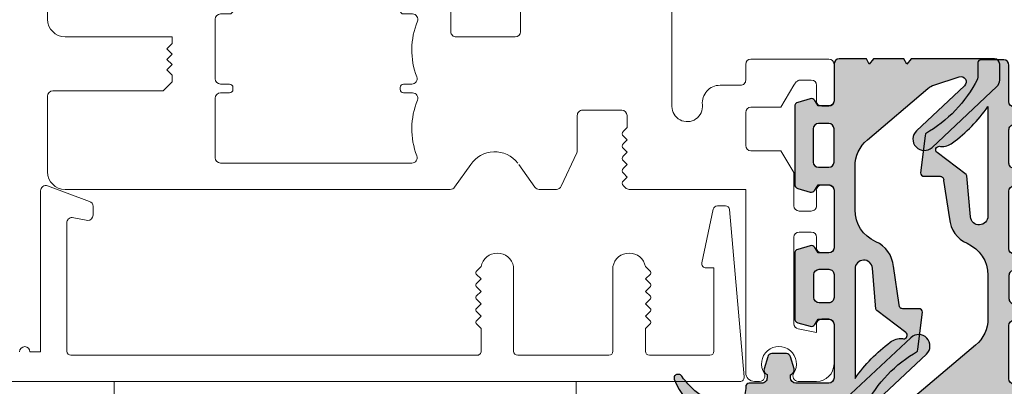
# Model space of a CAD drawing. Units: inches. Extents: x 3754 to 7821, y 34 to 1508.
# Drawn here: x 5109 to 5165, y 280 to 301 of the extents above; entities that cross this region are included whole.
import ezdxf

# ---------------------------------------------------------------- set-up
doc = ezdxf.new("R2010")
doc.units = ezdxf.units.IN
doc.header["$MEASUREMENT"] = 0
doc.layers.get('0').update_dxf_attribs({"lineweight": 0})
doc.layers.add('1', color=8, linetype='Continuous', lineweight=0)
doc.layers.add('DETAIL', color=7, linetype='Continuous')

# ---------------------------------------------------------------- blocks, each defined once
blk = doc.blocks.new('flat handle')
for p, q in [((0, 13.20800000000018), (-4.064000000000078, 13.20800000000018)), ((0, -13.20800000000018), (-4.064000000000191, -13.20800000000018))]:
    blk.add_line(p, q)
blk = doc.blocks.new('Nexus Edit')
at = {"linetype": 'Continuous'}
for p, q in [((98.08492956450038, 121.4855976077675), (99.7823201267149, 122.103397248338)), ((100.1837837762095, 121.7953433553883), (99.98158180879048, 119.4841642920148)), ((87.97420441702542, 121.4214908259366), (87.05350948923078, 121.4214908259483)), ((91.38476607588228, 121.4214908259598), (87.97420441702542, 121.4214908259366)), ((91.6895660758646, 114.8116120844109), (91.6895660758866, 121.1166908259209)), ((95.78493416450027, 121.4214908259135), (96.36531703097748, 121.4214908259196)), ((96.8849312340219, 121.1214914259115), (97.78493016450415, 121.1214914259173)), ((98.08492956450038, 121.4214908259194), (98.08492956450038, 121.4855976077675)), ((86.05432046620626, 120.4223018029354), (86.05432046622937, 98.39974739799499)), ((94.78493616449543, 114.2968499372721), (94.78493616450123, 120.4214928259145)), ((96.88493196450386, 119.8214940259163), (96.63493246450122, 119.8214940259163)), ((98.9762031649635, 119.261139596599), (96.88493196450386, 119.8214940259163)), ((99.92376434104139, 119.3601743323079), (99.46170350624615, 118.8981134975051)), ((96.58493256450186, 119.3265460415359), (96.58493256450186, 115.1715033259166)), ((99.04344619089966, 119.0101852073881), (98.9762031649635, 119.261139596599)), ((97.18493136450013, 114.921503825914), (98.70107374847152, 115.8826486545144)), ((99.08492756449945, 115.6715023259163), (99.08492756449945, 114.0266942748921)), ((96.8349320644987, 114.921503825914), (97.18493136450013, 114.921503825914)), ((92.20432822298281, 114.2968499372721), (91.6895660758646, 114.8116120844109)), ((92.59463219373913, 114.2968499372721), (92.20432822298281, 114.2968499372721)), ((92.59463219373913, 114.2968499372721), (92.89463219373911, 114.5968499372721)), ((92.89463219373911, 114.5968499372721), (93.19463219373912, 114.2968499372721)), ((93.19463219373912, 114.2968499372721), (93.49463219373914, 114.5968499372721)), ((93.49463219373914, 114.5968499372721), (93.79463219373915, 114.2968499372721)), ((93.79463219373915, 114.2968499372721), (94.09463219373913, 114.5968499372721)), ((94.09463219373913, 114.5968499372721), (94.39463219373914, 114.2968499372721)), ((94.78493616449543, 114.2968499372721), (94.39463219373914, 114.2968499372721)), ((101.8089056858981, 113.7266948749248), (99.38492696450149, 113.7266948748959)), ((102.1086623928008, 98.66216480832358), (102.1086623928008, 113.4269381680219)), ((87.55934947952136, 100.5958324703797), (87.55934947954447, 111.5373803219206)), ((87.8591061864472, 111.8371370288464), (91.27700169079063, 111.8371370288291)), ((91.57675839769337, 111.5373803219323), (91.57675839769337, 111.0253390588261)), ((92.07967839766528, 111.0253390588261), (92.07967839771149, 111.5373803219437)), ((92.37943510461423, 111.837137028835), (95.78979323329241, 111.8371370288291)), ((96.0895499402009, 111.5373803219092), (96.089549940224, 111.0253390588261)), ((96.59246994019594, 111.0253390588261), (96.59246994021908, 111.5373803219323)), ((96.89222664712182, 111.837137028835), (100.3101221514306, 111.8371370288233)), ((100.6098788583101, 111.5373803219379), (100.6098788583333, 100.5517226544827)), ((91.779958397677, 110.8221390588192), (91.87647839770474, 110.8221390588309)), ((96.2927499402712, 110.8221390588192), (96.38926994023544, 110.8221390588423)), ((91.5767583976876, 101.063763917531), (91.5767583976573, 100.5553484778155)), ((91.87647839762968, 101.2669639175378), (91.77995839763659, 101.2669639175204)), ((92.07967839768261, 100.5990610633804), (92.07967839767684, 101.063763917531)), ((96.08954994016625, 101.063763917531), (96.08954994014798, 100.5553484779252)), ((96.38926994014878, 101.2669639175262), (96.29274994015569, 101.2669639175204)), ((96.5924699401613, 100.59906106334), (96.5924699401613, 101.063763917531)), ((86.18190553839034, 98.15175967788134), (87.46969307541022, 97.23149162847987)), ((94.77289286465478, 94.68759593535395), (94.77289286467786, 98.0576081014627)), ((95.07769286467064, 98.3624081014324), (99.90723606594747, 98.36240810144393)), ((99.90723606594747, 98.36240810144393), (101.8089056858981, 98.36240810142084)), ((87.46969307538797, 94.47901258114602), (86.18190553833719, 93.55874453170884)), ((97.60477501294847, 94.38279593533228), (95.07769286465333, 94.38279593533228)), ((98.1257836027653, 94.23634702548682), (98.60593815431724, 93.94325943547413)), ((86.05432046620487, 93.31075681156283), (86.05432046622937, 92.33155340331035)), ((99.08492756449368, 93.08971034529166), (99.08492756449368, 91.47405373226007)), ((86.23030642003658, 92.05531078984382), (88.13686004448994, 91.16627023404963)), ((96.58493256450186, 91.97405273225962), (96.58493256449606, 87.81901001664043)), ((97.18493136449433, 92.22405223226227), (96.83493206449293, 92.22405223226227)), ((98.70107374846575, 91.26290740366201), (97.18493136449433, 92.22405223226227)), ((88.26354270297469, 91.1381853648243), (89.74830066198157, 91.13818536482907)), ((89.74830066198157, 91.13818536482907), (90.28030675037596, 91.1381853648175)), ((90.5851067503745, 90.83338536483049), (90.5851067503745, 89.00905952669666)), ((90.5851067503745, 89.00905952669666), (90.58510675035143, 88.59297416837056)), ((86.2650682502238, 88.5029787747606), (86.1441005128948, 88.38257726462805)), ((86.76250930523292, 88.29321746145627), (86.55176152126734, 88.50297877477792)), ((86.97325708919854, 88.50297877477792), (86.76250930523292, 88.29321746145627)), ((87.47069814425959, 88.29321746145627), (87.25995036027089, 88.50297877477792)), ((87.68144592822517, 88.50297877474324), (87.47069814425959, 88.29321746145627)), ((88.17888698324003, 88.29321746145627), (87.96813919929755, 88.50297877474324)), ((88.38963476722876, 88.50297877477792), (88.17888698324003, 88.29321746145627)), ((88.8870758222667, 88.29321746145627), (88.67632803830111, 88.50297877477792)), ((89.09782360623231, 88.5029787747548), (88.8870758222667, 88.29321746145627)), ((89.59526466127028, 88.29321746145627), (89.38451687730466, 88.5029787747548)), ((86.0543204662057, 88.1665461102123), (86.05432046620626, 81.50388935700352)), ((90.28535004344869, 88.29321746144471), (89.59526466127028, 88.29321746145627)), ((96.8849319644981, 87.32406203226), (98.97620316495772, 87.88441646158314)), ((98.97620316495772, 87.88441646158314), (99.04344619088812, 88.135370850794)), ((99.4617035062395, 88.24744256067027), (99.92376434103565, 87.78538172587417)), ((96.63493246448388, 87.32406203226), (96.8849319644981, 87.32406203226)), ((99.98158180878943, 87.66139176616151), (100.1837837762037, 85.35021270279378)), ((90.8051524348586, 85.72406523230887), (92.93026601793699, 85.72406523228575)), ((92.93026601793699, 85.72406523228575), (96.36531703097171, 85.72406523226267)), ((97.7849301644984, 86.0240646322647), (96.88493123401614, 86.02406463225891)), ((98.08492956449464, 85.65995845040865), (98.08492956449464, 85.72406523226267)), ((99.78232012670864, 85.0421588098486), (98.08492956449464, 85.65995845040865)), ((92.0088633712472, 81.80364606390624), (92.00886337129342, 82.976295419003)), ((86.05432046620626, 81.50388935700352), (75.56908120355055, 81.50388935700352)), ((88.26190453502076, 79.50551131101223), (88.26190453504387, 81.20413265014697)), ((88.5616612419235, 81.50388935702661), (90.46012038566201, 81.50388935700352)), ((90.75987709253587, 81.2041326501181), (90.75987709253587, 79.50551131101223)), ((93.20789019888124, 81.50388935702661), (92.30862007818459, 81.50388935700352)), ((93.50764690576088, 76.75774149777565), (93.50764690578399, 81.20413265012387)), ((75.0694866919921, 81.00429484551435), (75.0694866919921, 80.70870975639693)), ((87.01291825626322, 78.75611954375539), (88.26190453502076, 79.50551131101223)), ((90.75987709253587, 79.50551131101223), (92.00886337120107, 78.75611954380173)), ((75.06948669193608, 78.50215080510164), (75.0694866920152, 77.45798279087774)), ((77.86146238758775, 77.45717381386278), (78.07255411529923, 78.51502224842828)), ((78.36651526371972, 78.75611954376694), (83.31591887115454, 78.75611954376694)), ((83.61567557806302, 78.45636283682377), (83.61567557808613, 77.75693052077708)), ((84.81470240567396, 77.75693052071932), (84.81470240567396, 78.45636283689885)), ((85.11445911255359, 78.75611954377848), (87.01291825626322, 78.75611954375539)), ((92.30862007817305, 78.37516976739596), (92.30862007817305, 77.75693052077708)), ((78.33901361758689, 77.45717381386278), (77.86146238758775, 77.45717381386278)), ((78.63877032448963, 76.75774149779875), (78.63877032446655, 77.15741710693695)), ((82.41664875047516, 77.1574171069485), (82.41664875045208, 76.75774149777565)), ((83.31591887116028, 77.45717381385123), (82.71640545735482, 77.45717381385123)), ((86.01372923324448, 77.45717381388589), (85.11445911256516, 77.45717381386278)), ((86.31348594016453, 76.75774149777565), (86.31348594016453, 77.15741710694272)), ((90.80983654370556, 77.1574171069485), (90.80983654368248, 76.7577414977641)), ((92.00886337127031, 77.45717381385123), (91.10959325058519, 77.45717381385123)), ((76.06948469199693, 76.45798479086136), (78.33901361758689, 76.45798479087291)), ((82.71640545734326, 76.45798479087291), (86.0137292332387, 76.45798479087291)), ((91.10959325058519, 76.45798479086136), (93.20789019888124, 76.45798479087291))]:
    blk.add_line(p, q, dxfattribs=at)
for centre, radius, start, end in [((99.88492596450101, 121.8214900259201), 0.2999993999978734, -5.00000000021759, 110.00000000024), ((87.05350948925388, 120.4223018029006), 0.9991890230476912, 90.000000001325, 179.9999999980052), ((91.38476607584764, 121.1166908259209), 0.3048000000389663, 0, 89.9999999934873), ((95.78493416450607, 120.4214928259087), 0.9999980000047941, 90.00000000033221, 179.9999999996678), ((96.36531703096014, 121.1214914259001), 0.2999994000246157, 30.00000000070378, 89.99999999668883), ((96.88493123401614, 121.4214908258963), 0.2999993999871788, -150.0000000028433, -89.99999999889809), ((97.78493016450415, 121.4214908259135), 0.2999993999961958, -90, 1.129056762651477e-09), ((96.63493246450122, 119.5714945259194), 0.2499994999968891, 90, 180), ((96.63493246450122, 119.5714945259194), 0.2499995000026445, 180, -101.5369590325291), ((99.78234326763695, 119.5015954057123), 0.1999996000138863, -44.99999999998848, -5.000000002602852), ((99.28492716449696, 119.0748898392369), 0.2499994999838817, -165.0000000031172, -104.9999999998275), ((99.28492716449696, 119.0748898392369), 0.2499994999838083, -104.9999999998275, -89.99999999867771), ((99.28492716449696, 119.0748898392369), 0.2499994999855062, -89.99999999867771, -44.99999999718347), ((98.83492806449104, 115.671502325974), 0.2499994999448916, 89.9999999973554, 122.3722863120348), ((98.83492806449104, 115.671502325974), 0.2499995000084141, -1.322624859494954e-08, 89.9999999973554), ((96.8349320645045, 115.1715033259166), 0.2499995000026445, 180, -90.00000000132881), ((99.38492696449569, 114.0266942748921), 0.2999993999962385, 180, -89.99999999889266), ((101.8089056858981, 113.4269381680219), 0.2997567069026985, 0, 90), ((87.85910618647608, 111.5373803219147), 0.2997567069317029, 90.00000000551947, 179.9999999988728), ((91.27700169077622, 111.537380321912), 0.299756706917151, 3.88155864053208e-09, 89.99999999724571), ((92.37943510461423, 111.5373803219323), 0.2997567069026985, 90, 179.9999999978215), ((95.78979323325203, 111.5373803218803), 0.2997567069488696, 5.522189443923523e-09, 89.99999999228035), ((96.89222664712182, 111.5373803219323), 0.2997567069026985, 90, 180), ((100.3101221514248, 111.5373803219379), 0.2997567068852902, 0, 89.99999999889178), ((91.77995839771165, 111.0253390588375), 0.2032000000182848, -179.9999999967864, -90.00000000976905), ((91.87647839766433, 111.0253390588375), 0.2032000000066034, -89.9999999886041, -3.213612415145633e-09), ((96.29274994023078, 111.0253390588261), 0.203200000006774, 180, -89.9999999886041), ((96.38926994019499, 111.0253390588375), 0.2031999999952063, -89.99999998859609, -3.213612415145633e-09), ((91.77995839769432, 101.0637639175137), 0.2032000000067029, 90.00000001627643, 179.9999999951195), ((91.87647839767013, 101.063763917531), 0.2032000000067171, 0, 90.00000001140393), ((96.29274994016723, 101.0637639175195), 0.2032000000009049, 90.00000000325369, 179.9999999967543), ((96.38926994017186, 101.0637639175368), 0.2031999999894367, -1.634855193832534e-09, 90.00000000650735), ((87.86390290282597, 100.5958324703797), 0.3045534233046112, 180, -69.0993476042224), ((89.51643634894202, 96.26887157206882), 4.327234288554162, 67.72849929786041, 110.9027712541594), ((91.27195838270671, 100.5553484678203), 0.304800014950567, -112.2714988156262, 1.878881281242479e-06), ((92.38447841266989, 100.5990610530361), 0.3048000149872793, 179.9999980554948, -69.20156518164487), ((94.02922789144958, 96.26887157211502), 4.327234288493894, 67.72849929819483, 110.7984367609875), ((95.78474992515635, 100.5553484678695), 0.3048000149916699, -112.2714988100832, 1.890250469490082e-06), ((96.89726995511458, 100.5990610530343), 0.304800014953287, 179.9999980627528, -69.2015651803416), ((98.5420194338532, 96.26887157206882), 4.327234288572984, 67.62258322361885, 110.7984367601785), ((100.3053254785975, 100.5518856007361), 0.3045534233106789, -112.3686627676091, -0.03065515714965358), ((101.8089056858981, 98.66216480832358), 0.2997567069027411, -90, 0), ((86.35912046614709, 98.39974739800076), 0.3047999999177193, -179.9999999989155, -125.5500437188081), ((95.07769286461868, 98.05760810149158), 0.304799999940812, 89.9999999902336, -179.9999999945719), ((95.07769286467644, 94.68759593535395), 0.3048000000216575, 180, -90.00000000434359), ((97.6047750129369, 93.38279793529858), 0.9999980000160725, 58.60000000008652, 89.99999999933722), ((86.35912046613552, 93.31075681160327), 0.3047999999306536, 125.5500437266803, -179.9999999923974), ((98.0849295644773, 93.08971034529166), 0.999998000016376, 0, 58.59999999934997), ((86.35912046620484, 92.33155340331035), 0.3047999999754722, 180, -115.0000000000105), ((96.8349320645045, 91.97405273225962), 0.2499995000026445, 90.00000000265112, 180), ((98.83492806450258, 91.47405373226007), 0.2499995000037576, -122.3722863083089, -90.0000000013223), ((98.83492806450258, 91.47405373226007), 0.2499994999910768, -90.0000000013223, 0), ((88.26354270287072, 91.43794207151812), 0.2997567066938255, -115.0000000111199, -89.99999998012773), ((90.2803067503875, 90.83338536483049), 0.3047999999870115, 0, 90.00000000216913), ((86.35912046623369, 88.16654611020076), 0.3048000000279728, 134.8655903040734, 179.9999999978309), ((86.40841488575424, 88.35895800515007), 0.2031999999929163, 45.13440970707126, 134.8655902998365), ((87.11660372473472, 88.35895800516163), 0.2032000000010082, 45.13440970016095, 134.8655902998391), ((87.82479256376138, 88.35895800512696), 0.2032000000009982, 45.13440970015812, 134.8655902998476), ((88.53298140276493, 88.35895800516163), 0.2032000000010082, 45.13440970016095, 134.8655902998391), ((89.24117024176849, 88.35895800513852), 0.2032000000009982, 45.13440970015812, 134.8655902998419), ((90.28535004341978, 88.59297416837633), 0.2997567069316176, -89.99999999447509, -1.102808123148929e-09), ((96.63493246448965, 87.57406153225688), 0.2499995000018415, 101.5369590312309, 179.9999999986777), ((99.28492716447963, 88.07066621893348), 0.2499994999839185, 104.9999999969143, 165.0000000001779), ((99.2849271645085, 88.07066621873713), 0.2499995001874566, 90.00000000264461, 104.9999999916598), ((99.28492716447963, 88.07066621893348), 0.2499995000071887, 44.99999999625767, 89.9999999960266), ((96.63493246448965, 87.57406153225688), 0.2499995000018487, 179.9999999986777, -90.0000000013223), ((99.78234326759073, 87.64396065244662), 0.199999600060415, 5.000000006439317, 44.99999999648221), ((90.8051524348586, 84.84977483716243), 0.8742903951464456, 90, -83.76986902981687), ((96.36531703097748, 86.02406463225891), 0.2999993999962385, -90.00000000110191, -30.00000000004007), ((96.88493123401037, 85.72406523226267), 0.2999993999962385, 89.99999999889809, 149.999999999966), ((97.78493016448684, 85.72406523225688), 0.2999994000078061, 1.10734413255779e-09, 89.99999999779075), ((99.88492596449524, 85.32406603226767), 0.2999993999992696, -110.0000000002506, 4.999999999136563), ((91.00973716886202, 82.9874996730515), 0.9991890230050423, -0.6424909689072481, 96.30343502846291), ((92.30862007814994, 81.80364606390624), 0.2997567069027411, 180, -89.99999999337771), ((75.56908120352168, 81.00429484547394), 0.4995945115295797, 89.99999999668833, 179.999999995365), ((88.5616612419293, 81.20413265014119), 0.2997567068854181, 90.00000000110825, 179.9999999988945), ((90.46012038565044, 81.2041326501181), 0.2997567068854323, 0, 89.99999999778896), ((93.20789019888124, 81.20413265012387), 0.2997567069027411, 0, 90), ((75.37404011531989, 80.70870975639005), 0.3045534233277891, 179.999999998706, -57.8050746009439), ((76.06867582204433, 79.6054302807493), 0.9991890230268328, -122.1949254013205, 122.194925401321), ((75.37404011529671, 78.50215080508431), 0.3045534233606353, 57.80507459968257, 179.999999996741), ((78.36651526372549, 78.45636283682956), 0.2997567069373872, 90.00000000110282, 168.7149615031293), ((83.31591887111986, 78.45636283682377), 0.2997567069431568, 0, 89.99999999337228), ((85.11445911255939, 78.45636283689308), 0.2997567068854039, 90.00000000110825, 179.9999999988972), ((91.71724547605632, 78.16474494304205), 0.6593670564894781, 35.81335733967765, 63.75123013079415), ((92.00886337114903, 78.37516976739596), 0.2997567070240166, 0, 35.81335734886208), ((83.31591887116028, 77.75693052077708), 0.299756706925848, -90, 0), ((85.11445911253048, 77.75693052071932), 0.2997567068565274, 180, -89.99999999337228), ((92.00886337124143, 77.75693052078284), 0.2997567069316176, -89.99999999448053, -1.102808123149033e-09), ((76.06948469203158, 77.45798279087774), 0.999998000016376, 180, -90.0000000019851), ((78.3390136175407, 77.15741710693695), 0.299756706925848, 0, 89.9999999911721), ((82.71640545740678, 77.15741710691962), 0.2997567069316034, 90.0000000099307, 179.9999999944806), ((86.0137292332214, 77.15741710694272), 0.2997567069431284, 0, 89.99999999558878), ((91.10959325063718, 77.15741710691962), 0.2997567069316034, 90.00000000993613, 179.9999999944806), ((78.33901361755801, 76.75774149780453), 0.2997567069316176, -89.99999999448053, -1.105524399314425e-09), ((82.71640545735482, 76.75774149777565), 0.2997567069027411, 180, -90.00000000221105), ((86.01372923329069, 76.75774149774678), 0.2997567068738647, -90.00000000993613, 5.519473169139889e-09), ((91.10959325058519, 76.7577414977641), 0.2997567069027127, 180, -90), ((93.20789019882926, 76.75774149780453), 0.2997567069316176, -89.99999999006387, -5.519473168075951e-09)]:
    blk.add_arc(centre, radius, start, end, dxfattribs=at)
blk.add_arc((86.55488078404197, 95.85525210482034), 1.652548563559045, 307.4873539098822, 56.38726643943628)
blk = doc.blocks.new('A$C55DC4EAF')
h = blk.add_hatch(color=256)
h.dxf.hatch_style = 1
h.paths.add_polyline_path([(0.006630951450005806, 4.098540228706037, 0.3248039002884865), (2.633317799893039, 0.01359639977116345, 0.5276323214824999), (2.905871479812049, 0.1999722660473253, 0.325664733431702), (2.840129384361203, 0.4261619056859516, -0.1860383370813309), (1.12545747446628, 2.854006239597459, -0.4885662568549055), (2.095098195656094, 4.098540228708772), (2.206630951449914, 4.098540228707634, 0.4142135623760827), (2.406630951451916, 4.298540228707596), (2.406630951451916, 5.021868594414741, -0.4142135623730949), (2.706630951451302, 5.321868594414127), (2.916959509242028, 5.321868594414127, 0.41274830566837), (3.226896921486292, 5.153603500308532), (3.92385058272473, 5.358187138879877, 0.3328541217771004), (4.103436588835393, 5.598066003027084), (4.103436588835393, 6.423587772150272, 0.3328541217771004), (3.92385058272473, 6.663466636297478), (3.226896921486292, 6.868050274868824, 0.3346317885310787), (2.945287739071845, 6.761949556709091), (2.880305512501309, 6.659362295613164), (2.706630951452212, 6.659362295613164, -0.4142135623733773), (2.406630951451916, 6.959362295613748), (2.406630951453735, 8.84854022870474, -0.4142135623728131), (2.706630951453917, 9.148540228704633), (5.768755187049805, 9.148540228704633, -0.4142135623735395), (6.068755187050101, 8.848540228703882), (6.068755187049192, 8.249008991902201), (5.766167925954634, 8.057340028839484, 0.3346317885317438), (5.660067207794395, 7.775730846424715), (5.864650846365743, 7.078777185186274, 0.3328541217770998), (6.104529710512944, 6.899191179075615), (9.82398170191387, 6.899191179075615, 0.3328541217771021), (10.06386056606107, 7.078777185186274), (10.26844420463242, 7.775730846424716, 0.3346317885317422), (10.16234348647218, 8.057340028839482), (9.859756225377625, 8.249008991902201), (9.859756225376714, 8.84854022870388, -0.4142135623723003), (10.15975622537574, 9.148540228704633), (13.11418296772536, 9.14854022870054), (13.44969987221918, 9.14854022870054, -0.4142135623735395), (13.74969987221948, 8.84854022869979), (13.74969987221857, 8.249008991898107), (13.44711261112401, 8.057340028835391, 0.3346317885317428), (13.34101189296377, 7.775730846420624), (13.54559553153512, 7.078777185182183, 0.3328541217770999), (13.78547439568232, 6.899191179071522), (16.00975622537726, 6.899191179071522), (18.23403805507174, 6.899191179071522, 0.3328541217770999), (18.47391691921894, 7.078777185182181), (18.67850055779029, 7.775730846420624, 0.3346317885317422), (18.57239983963005, 8.05734002883539), (18.26981257853549, 8.249008991898108), (18.26981257853458, 8.84854022869979, -0.4141643095870287), (18.56976212979715, 9.148540224458747), (20.65975622537684, 9.148715953732108, 0.4141470244407778), (20.95968807136114, 9.448715945990715), (20.95968807136114, 10.64854022870463), (20.95968807136114, 11.00664111973106), (20.65968807135823, 11.16209767828491), (20.95968807136114, 11.4115163417498), (20.95968807136115, 13.14835742083483), (20.65968807135823, 13.30381397938777), (20.95968807136114, 13.55323264285266), (20.95968807136114, 18.32124788032684, 0.414213562373168), (20.65968807135998, 18.62124788032793), (19.75022893823464, 18.6212478803277, 0.2069338320383291), (19.3859497708888, 18.46373976087052), (15.89992710311989, 14.7559571624889, 1), (16.8470529382193, 13.8654782730775), (19.42677605521654, 16.60930795906366, -0.7997013265006474), (19.93093139996655, 16.31194562677573), (19.46445600551517, 14.86181221033932, -0.09837856407612675), (19.27509479309482, 14.52116384004005), (16.33475507953347, 11.05479546169195, -0.2202933352636648), (14.80955854209115, 10.34854022870513), (12.32988842597176, 10.34854022870513, -0.2966096796858408), (10.50161442323822, 11.53772941789414, 0.2717350566568957), (9.10386405288309, 12.54134138956286), (6.898830845458633, 12.87935696215322, -0.4604796296969589), (6.667887285633242, 13.07694870313737), (6.667887285629604, 14.00075019885309, 0.4882157381653169), (6.419200055710743, 14.19473358381913), (4.357709725407055, 13.93998108024903), (4.233883742055241, 13.92557813800477, -0.1468292651528672), (1.115677993032665, 10.95233636942849, -0.1180512507136319), (1.025095458083536, 10.93064734598966), (0.1599154075752267, 10.93064734598966, 0.3467316531156106), (0.006630951453189482, 10.73617971896604), (0.006630951453189482, 10.34854022870445)])
h.paths.add_polyline_path([(2.680029981647294, 10.34854022870559, 0.0783672997729051), (4.758354154047731, 12.36742479264879, 0.1982477882931523), (4.950081131114753, 13.10594698660745, -0.7726532246071908), (5.307494306804244, 13.25449544496527), (6.563384153910645, 11.59905992190352, 0.1219083425651924), (6.644158801562299, 11.54699864501276), (8.990111086811634, 11.34672818121363, -0.9583004855358759), (8.947581520914053, 10.34854022870513)], flags=16)
h.paths.add_polyline_path([(7.006248888249047, 8.84854022870445, -0.4142135623736499), (7.30624888824866, 9.148540228704633), (8.622262524178154, 9.148540228704633, -0.4142135623730949), (8.922262524177768, 8.84854022870502), (8.922262524177768, 8.298865703889874, -0.4142135623730951), (8.622262524177927, 7.998865703890033), (7.306248888249118, 7.998865703890033, -0.414213562373094), (7.006248888249048, 8.298865703890105)], flags=16)
h.paths.add_polyline_path([(14.7597562253768, 8.848540228702177, -0.4142135623732061), (15.05975622537665, 9.148540228702132), (16.95975622537742, 9.148540228702132, -0.4142135623730951), (17.25975622537726, 8.84854022870229), (17.25975622537726, 8.256517206555827, -0.4142135623730951), (16.9597562253773, 7.956517206555873), (15.05975622537676, 7.956517206555873, -0.4142135623730951), (14.7597562253768, 8.256517206555827)], flags=16)
at = {"layer": 'DETAIL'}
blk.add_lwpolyline([(9.092182044965739, 12.54237926723385, -0.2735879921031604), (10.50161442323815, 11.5377294178943, 0.2966096796858433), (12.3298884259716, 10.34854022870513), (14.80955854209105, 10.34854022870513, 0.2202933352636542), (16.33475507953335, 11.05479546169181), (19.2750947930972, 14.52116384004285, 0.09837856407570382), (19.46445600551579, 14.86181221034121), (19.93093139996654, 16.3119456267757, 0.7997013265006212), (19.42677605521658, 16.6093079590637), (16.84705293821935, 13.86547827307754, -0.9999999999999963), (15.89992710311981, 14.75595716248881), (19.38594977088906, 18.46373976087079, -0.2069338320383589), (19.75022893823507, 18.6212478803277), (20.65968807135823, 18.62124788032793, -0.414213562373095), (20.95968807136114, 18.32124788032866), (20.95968807136114, 13.55323264285266), (20.65968807135823, 13.30381397938777), (20.95968807136114, 13.14835742083483), (20.95968807136114, 11.4115163417498), (20.65968807135823, 11.16209767828491), (20.95968807136114, 11.00664111973106), (20.95968807136114, 10.64854022870463), (20.95968807136114, 9.44871594599067, -0.414147024440683), (20.6597562253769, 9.148715953732108), (18.56981257853477, 9.14854022870054, 0.4142135623728731), (18.26981257853458, 8.848540228700358), (18.26981257853549, 8.249008991898108), (18.57239983962972, 8.057340028835597, -0.3346317885319018), (18.67850055779036, 7.775730846420856), (18.47391691921894, 7.078777185182162, -0.3328541217775413), (18.23403805507132, 6.899191179071522), (16.00975622537726, 6.899191179071522), (13.78547439568274, 6.899191179071522, -0.3328541217775385), (13.54559553153513, 7.078777185182162), (13.34101189296371, 7.775730846420856, -0.3346317885319017), (13.44711261112434, 8.057340028835597), (13.74969987221857, 8.249008991898108), (13.74969987221948, 8.848540228700358, 0.414213562372873), (13.4496998722193, 9.14854022870054), (13.11418296772536, 9.14854022870054), (10.15975622537599, 9.148540228688034), (10.1597562253769, 9.148540228704633, 0.4142135623728731), (9.859756225376714, 8.84854022870445), (9.859756225377623, 8.249008991902201), (10.16234348647185, 8.05734002883969, -0.3346317885319018), (10.26844420463249, 7.775730846424949), (10.06386056606107, 7.078777185186254, -0.3328541217775413), (9.823981701913453, 6.899191179075615), (6.104529710513361, 6.899191179075615, -0.3328541217775414), (5.864650846365748, 7.078777185186254), (5.660067207794327, 7.775730846424949, -0.3346317885319017), (5.76616792595496, 8.05734002883969), (6.068755187049192, 8.249008991902201), (6.068755187050101, 8.84854022870445, 0.414213562372873), (5.768755187049919, 9.148540228704633), (2.706630951453917, 9.148540228704633, 0.414213562373095), (2.406630951453735, 8.84854022870445), (2.406630951451916, 6.959362295613346, 0.4142135623728733), (2.706630951452098, 6.659362295613164), (2.706630951453008, 6.659362295613164), (2.880305512501309, 6.659362295613164), (2.945287739071318, 6.761949556708259, -0.3346317885319035), (3.226896921486059, 6.868050274868892), (3.923850582724754, 6.663466636297471, -0.3328541217775319), (4.103436588835393, 6.423587772149858), (4.103436588835393, 5.598066003027498, -0.3328541217775319), (3.923850582724754, 5.358187138879885), (3.226896921486059, 5.153603500308463, -0.3346317885319036), (2.945287739071318, 5.259704218469096), (2.905910729497919, 5.321868594414127), (2.706630951451643, 5.321868594414127, 0.4142135623733169), (2.406630951451916, 5.021868594414855), (2.406630951451916, 5.021868594414855), (2.406630951451916, 5.021868594414855), (2.406630951451916, 5.021868594414627), (2.406630951451916, 4.298540228707679, -0.4142135623756704), (2.206630951450279, 4.098540228707634), (2.095098195654828, 4.098540228708771, 0.4885662568544152), (1.125457474466202, 2.854006239597766, 0.1843622331724906), (2.817889925926011, 0.4410929526120526, -0.2490398619279179), (2.905871479812049, 0.2754069009051818), (2.905871479812049, 0.1999722660473253, -0.5276323214823601), (2.633317799893121, 0.01359639977113147, -0.3248039002884927), (0.006630951450006251, 4.098540228706042), (0.006630951453189482, 10.34854022870445), (0.006630951453189482, 10.73617971896624, -0.3467316531153253), (0.1599154075752267, 10.93064734598966), (1.025095458083342, 10.93064734598966, 0.1180512507136106), (1.115677993032477, 10.95233636942839, 0.1468292651528743), (4.233883742055241, 13.92557813800477), (4.357709725406949, 13.93998108024903), (6.467887285628876, 14.20075019885303, -0.414213562373095), (6.667887285629604, 14.0007501988523), (6.667887285633242, 13.07694870313867, 0.4604796296989278), (6.898830845458633, 12.87935696215322), (9.103864052881818, 12.54134138956306)], format="xyb", dxfattribs=at)
for points in [[(4.95419546070616, 13.05844469061435), (4.948988362797081, 13.115409744197, -0.7538084382604472), (5.307494306803619, 13.2544954449661), (6.563384153910647, 11.59905992190352, 0.1219083425651885), (6.644158801562298, 11.54699864501276), (8.990111086811794, 11.34672818121362, -0.9583004855358683), (8.9475815209139, 10.34854022870513), (2.680029981647294, 10.34854022870559, 0.07836729977289637), (4.758354154047538, 12.36742479264854, 0.1857545227888282)], [(8.922262524177768, 8.298865703889987), (8.922262524177768, 8.84854022870445, 0.414213562373317), (8.622262524178495, 9.148540228704633), (8.622262524178495, 9.148540228704633), (7.306248888248319, 9.148540228704633), (7.306248888248319, 9.148540228704633, 0.414213562373317), (7.006248888249047, 8.84854022870445), (7.006248888249047, 8.298865703889987, 0.4142135623730895), (7.306248888249229, 7.998865703890033), (8.62226252417804, 7.998865703890033, 0.414213562373095)], [(15.05975622537653, 9.148540228702132), (16.95975622537753, 9.148540228702132, -0.414213562373095), (17.25975622537726, 8.848540228702177), (17.25975622537726, 8.256517206556055, -0.414213562373095), (16.95975622537753, 7.956517206555873), (15.05975622537653, 7.956517206555873, -0.414213562373095), (14.7597562253768, 8.256517206556055), (14.7597562253768, 8.848540228702177, -0.414213562373095)]]:
    blk.add_lwpolyline(points, format="xyb", close=True, dxfattribs=at)
blk = doc.blocks.new('A$C2F017B7E')
at = {"layer": 'DETAIL'}
blk.add_lwpolyline([(20.9530570923854, 10.72258333609726, 0.3467316531153229), (20.79977263626353, 10.91705096312076), (19.93459258575541, 10.91705096312076, -0.1180512507136113), (19.84401005080637, 10.93873998655955, -0.1468292651528735), (16.72580430178344, 13.91198175513573), (16.60197831843178, 13.92638469738016), (14.49180075820985, 14.18715381598416, 0.414213562373095), (14.29180075820912, 13.98715381598343), (14.29180075820548, 13.0633523202698, -0.4604796296989278), (14.06085719838009, 12.86576057928436), (11.86750599887297, 12.5287828843649, 0.27358799210316), (10.45807362060081, 11.52413303502536, -0.2966096796858456), (8.629799617866993, 10.33494384583614), (6.150129501747802, 10.33494384583614, -0.2202933352636525), (4.624932964305557, 11.04119907882288), (1.684593250741493, 14.50756745717389, -0.09837856407570225), (1.495232038322911, 14.84821582747226), (1.028756643872384, 16.29834924390677, -0.7997013265006174), (1.532911988622345, 16.59571157619463), (4.112635105619574, 13.85188189020852, 0.9999999999999899), (5.059760940718888, 14.74236077961997), (1.573738272949523, 18.45014337800173, 0.2069338320383582), (1.209459105603713, 18.60765149745883), (0.2999999724804638, 18.60765149745897, 0.4142135623730929), (-2.752244654402602e-08, 18.3076514974597), (-2.752244654402602e-08, 13.53963625998371), (0.2999999724804638, 13.29021759651879), (-2.752244654402602e-08, 13.13476103796584), (-2.752244654402602e-08, 11.39791995888082), (0.2999999724804638, 11.14850129541593), (-2.752244654402602e-08, 10.99304473686207), (-2.752415184659185e-08, 4.084943845837032, 0.324803900288498), (2.626686820917314, 1.69022342788594e-08, 0.5276323214823825), (2.899240500836498, 0.1863758831783713), (2.89924050083647, 0.2618105180361425, 0.2490398619279342), (2.811258946950261, 0.4274965697431554, -0.1843622331724878), (1.118826495490708, 2.840409856728755, -0.4885662568544184), (2.088467216678964, 4.08494384583976), (2.199999972474728, 4.084943845838737, 0.4142135623756756), (2.399999972476479, 4.284943845838782), (2.399999972476479, 5.008272211545901, -0.414213562373317), (2.699999972476661, 5.308272211545173), (2.899279750522311, 5.308272211545173), (2.938656760095483, 5.246107835600057, 0.3346317885319036), (3.220265942510224, 5.140007117439424), (3.917219603748919, 5.344590756010845, 0.3328541217775502), (4.096805609859558, 5.584469620158032), (4.096805609859558, 6.409991389280876, 0.3328541217775356), (3.917219603748919, 6.649870253428489), (3.220265942510224, 6.85445389199991, 0.3346317885319035), (2.938656760095483, 6.748353173839277), (2.873674533525787, 6.645765912744125), (2.699999972477229, 6.645765912744125), (2.699999972476661, 6.645765912744125, -0.4142135623728733), (2.399999972476479, 6.945765912744307), (2.399999972478298, 8.834943845835554, -0.414213562373095), (2.699999972478452, 9.134943845835735), (5.762124208074482, 9.134943845835735, -0.414213562372873), (6.062124208074664, 8.834943845835554), (6.062124208073755, 8.235412609033304), (5.759536946979523, 8.043743645970792, 0.3346317885319017), (5.65343622881889, 7.762134463556052), (5.858019867390311, 7.065180802317357, 0.3328541217775385), (6.097898731537924, 6.885594796206718), (9.817350722938016, 6.885594796206718, 0.3328541217775386), (10.05722958708563, 7.065180802317357), (10.26181322565705, 7.762134463556052, 0.3346317885319018), (10.15571250749642, 8.043743645970792), (9.853125246402186, 8.235412609033304), (9.853125246401277, 8.834943845835554, -0.4142135623728731), (10.15312524640146, 9.134943845835735), (10.15312524640055, 9.134943845819137), (13.10755198874983, 9.134943845831529), (13.44306889324386, 9.134943845831529, -0.414213562372873), (13.74306889324404, 8.834943845831347), (13.74306889324313, 8.235412609029098), (13.4404816321489, 8.043743645966586, 0.3346317885319017), (13.33438091398827, 7.762134463551845), (13.53896455255969, 7.065180802313151, 0.3328541217775385), (13.7788434167073, 6.885594796202511), (16.00312524640145, 6.885594796202511), (18.2274070760956, 6.885594796202511, 0.3328541217775413), (18.46728594024322, 7.065180802313151), (18.67186957881464, 7.762134463551845, 0.3346317885319018), (18.565768860654, 8.043743645966586), (18.26318159955977, 8.235412609029098), (18.26318159955886, 8.834943845831347, -0.4142135623728731), (18.56318159955904, 9.134943845831529), (20.65312524640115, 9.13511957086321, 0.414147024440683), (20.95305709238539, 9.435119563121773), (20.95305709238539, 9.435119563121773), (20.95305709238568, 10.71705096312071)], format="xyb", dxfattribs=at)
for points in [[(18.27965806219137, 10.33494384583652), (12.01210652292465, 10.33494384583615, -0.9583004855358668), (11.96957695702708, 11.33313179834461), (14.31552924227637, 11.53340226214375, 0.1219083425651881), (14.39630388992808, 11.58546353903445), (15.65219373703511, 13.24089906209723, -0.7538084382604479), (16.01069968104164, 13.1018133613281), (16.00549258313256, 13.04484830774548, 0.1857545227888281), (16.2013338897912, 12.35382840977965, 0.07836729977289503)], [(8.91563154520233, 8.285269321021147), (8.91563154520233, 8.834943845835554, 0.414213562373317), (8.615631545203058, 9.134943845835735), (8.615631545203058, 9.134943845835735), (7.299617909272882, 9.134943845835735), (7.299617909272882, 9.134943845835735, 0.414213562373317), (6.99961790927361, 8.834943845835554), (6.99961790927361, 8.285269321021147, 0.4142135623730895), (7.299617909273593, 7.985269321021136), (8.615631545202348, 7.985269321021136, 0.414213562373095)], [(15.05312524640107, 9.134943845833234), (16.95312524640184, 9.134943845833234, -0.414213562373095), (17.25312524640182, 8.834943845833251), (17.25312524640182, 8.242920823686987, -0.414213562373095), (16.95312524640184, 7.942920823686975), (15.05312524640107, 7.942920823686975, -0.414213562373095), (14.75312524640105, 8.242920823686987), (14.75312524640105, 8.834943845833251, -0.414213562373095)]]:
    blk.add_lwpolyline(points, format="xyb", close=True, dxfattribs=at)
for points in [[(13.44306889324386, 9.134943845831529), (13.44306889324386, 9.134943845831529)], [(18.56318159955904, 9.134943845831529), (18.56318159955904, 9.134943845831529)], [(2.399999972476479, 6.945765912744307), (2.399999972476479, 6.945765912744307)]]:
    blk.add_lwpolyline(points, dxfattribs=at)
blk.add_lwpolyline([(2.399999972476479, 5.008272211545588), (2.399999972476479, 5.008272211545901)], close=True, dxfattribs=at)
blk = doc.blocks.new('A$C536E718F')
h = blk.add_hatch(color=256)
h.dxf.hatch_style = 1
h.paths.add_polyline_path([(2.406629642929118, 9.772708148429695), (2.406629642927299, 11.66188608152084, -0.414213562373377), (2.706629642927594, 11.96188608152143), (2.880304203976607, 11.96188608152143), (2.945286430546505, 11.85929882042596, 0.3346317885317548), (3.226895612961276, 11.75319810226571), (3.923849274199716, 11.95778174083706, 0.3328541217771003), (4.103435280310377, 12.19766060498426), (4.103435280310378, 13.02318237410773, 0.3328541217771021), (3.923849274199926, 13.26306123825465), (3.226895612961276, 13.46764487682606, 0.4127483056684739), (2.916958200716988, 13.29937978272038), (2.706629642926913, 13.29937978272038, -0.414213562373095), (2.406629642927299, 13.59937978271999), (2.406629642927299, 14.3227081484268, 0.4142135623757821), (2.206629642925447, 14.52270814842682), (2.095096887130211, 14.52270814842579, -0.4885662568545529), (1.125456165941531, 15.7672421375368, -0.1843622331724855), (2.817888617401056, 18.18015542452238, 0.2490398619279752), (2.90587017128729, 18.34584147622941, 0.6349402629716221), (2.672691130990738, 18.62274911765476, 0.3276265398419575), (0.006629642926668122, 14.52270814842851), (0.006629642928372537, 7.614607257403478), (0.3066296429312827, 7.459150698849626), (0.006629642928372981, 7.209732035384732), (0.006629642928372537, 5.472890956299707), (0.3066296429312829, 5.317434397746766), (0.006629642928372093, 5.068015734281843), (0.006629642928371648, 0.3000004968076713, 0.4142135623731432), (0.306629642929511, 4.968065763222285e-07), (1.216088776054582, 4.968067202071325e-07, 0.2069338320383399), (1.580367943400352, 0.1575086162638364), (5.066390611169696, 3.865291214645569, 1), (4.11926477607038, 4.755770104057021), (1.53954165907316, 2.011940418070918, -0.7997013265005863), (1.035386314323198, 2.309302750358766), (1.501861708774298, 3.759436166795062, -0.09837856407617396), (1.691222921194723, 4.100084537094503), (4.631562634756375, 7.566452915442666, -0.2202933352636544), (6.156759172198634, 8.272708148429416), (8.63642928831781, 8.272708148429414, -0.2966096796858407), (10.46470329105162, 7.083518959240227, 0.2735879921031646), (11.87413566932378, 6.07886910990065), (14.06748686883091, 5.741891414981195, -0.4604796296969589), (14.2984304286563, 5.54429967399705), (14.29843042865994, 4.62049817828133, 0.4882157381653239), (14.5471176585788, 4.426514793315286), (16.60860798888262, 4.681267296885373), (16.73243397223426, 4.695670239129824, -0.1468292651528725), (19.85063972125716, 7.668912007705983, -0.1180512507136107), (19.9412222562062, 7.690601031144793), (20.80640230671435, 7.690601031144793, 0.3467316531154668), (20.95968676283622, 7.885068658168395), (20.95968676283621, 9.172532431143734, 0.4142308483322379), (20.65966905755736, 9.472532430621495), (18.5698112700103, 9.472708148434021, -0.414213562373855), (18.26981127000968, 9.772708148434772), (18.26981127001059, 10.37223938523645), (18.57239853110515, 10.56390834829917, 0.3346317885317429), (18.67849924926539, 10.84551753071394), (18.47391561069404, 11.54247119195238, 0.3328541217770997), (18.23403674654684, 11.72205719806304), (16.00975491685227, 11.72205719806304), (13.78547308715771, 11.72205719806304, 0.3328541217770996), (13.54559422301051, 11.54247119195238), (13.34101058443916, 10.84551753071394, 0.334631788531744), (13.44711130259939, 10.56390834829917), (13.74969856369395, 10.37223938523645), (13.74969856369486, 9.772708148434772, -0.4142135623735395), (13.44969856369457, 9.472708148434021), (13.11418165920065, 9.472708148434021), (10.15975491685113, 9.472708148429815, -0.4142135623723116), (9.859754916852095, 9.772708148430565), (9.859754916853005, 10.37223938523224), (10.16234217794756, 10.56390834829497, 0.3346317885317417), (10.2684428961078, 10.84551753070973), (10.06385925753646, 11.54247119194817, 0.3328541217771005), (9.823980393389252, 11.72205719805883), (6.104528401988327, 11.72205719805883, 0.3328541217771004), (5.864649537841125, 11.54247119194817), (5.660065899269778, 10.84551753070973, 0.3346317885317434), (5.766166617430017, 10.56390834829497), (6.068753878524575, 10.37223938523225), (6.068753878525484, 9.772708148430567, -0.4142135623735391), (5.768753878525188, 9.472708148429817), (2.706629642929285, 9.472708148429817, -0.4142135623728134)])
h.paths.add_polyline_path([(7.006247579724429, 9.772708148429999), (7.006247579724429, 10.32238267324442, -0.4142135623730945), (7.306247579724429, 10.62238267324442), (8.62226121565315, 10.62238267324442, -0.414213562373096), (8.922261215653151, 10.32238267324442), (8.92226121565315, 9.772708148429428, -0.4142135623730945), (8.622261215653536, 9.472708148429815), (7.306247579724044, 9.472708148429815, -0.4142135623736516)], flags=16)
h.paths.add_polyline_path([(12.01873619337547, 8.2727081484294), (18.2862877326422, 8.27270814842903, 0.07836729977290596), (16.20796356024178, 6.253823584485578, 0.198247788293128), (16.01623658317479, 5.515301390526978, -0.772653224607192), (15.65882340748529, 5.366752932169167), (14.4029335603789, 7.022188455231097, 0.1219083425651946), (14.32215891272719, 7.074249732121798), (11.97620662747789, 7.274520195920941, -0.9583004855358701)], flags=16)
h.paths.add_polyline_path([(14.75975491685187, 9.772708148432299), (14.75975491685187, 10.36473117057856, -0.4142135623730951), (15.05975491685188, 10.66473117057858), (16.95975491685265, 10.66473117057858, -0.414213562373095), (17.25975491685264, 10.36473117057858), (17.25975491685264, 9.772708148432299, -0.4142135623730951), (16.95975491685266, 9.472708148432316), (15.05975491685187, 9.472708148432316, -0.4142135623730812)], flags=16)
at = {"layer": 'DETAIL', "xscale": -1, "rotation": 180}
blk.add_blockref('A$C2F017B7E', (0.006629670450820413, 18.60765199426555), dxfattribs=at)

msp = doc.modelspace()

# ---------------------------------------------------------------- linework, layer by layer
at = {"ltscale": 0.5, "elevation": -1.955816671650904}
msp.add_lwpolyline([(5093.754173791443, 280.1351617115246), (5110.052852241787, 280.1351617114991), (5150.041056261146, 280.1351617114336, 0.4398765095466101), (5150.280152359653, 280.3959717013271), (5149.446929683566, 289.9692724110458, 0.3890080064086622), (5149.207833585059, 290.1884624211556), (5148.747482996888, 290.1884624211556, 0.3545185428751127), (5148.512656882113, 289.9980274876865), (5147.863971133115, 286.9247267779677, 0.4765394025206792), (5148.09879724789, 286.6351617114373), (5148.552852241794, 286.6351617114373), (5148.552852241787, 281.8751617114352, -0.4142135623730951), (5148.312852241789, 281.6351617114373), (5144.874450812057, 281.6351617114409, -0.4142135623730951), (5144.634450812056, 281.8751617114425), (5144.634450812059, 283.1689989223481), (5144.916959434463, 283.4528361332481, 0.4128400374487188), (5144.916959434463, 283.5939253414502), (5144.634450812059, 283.8777625523611), (5144.916959434463, 284.1615997632611, 0.4128400374482474), (5144.916959434463, 284.3026889714632), (5144.634450812063, 284.5865261823741), (5144.916959434467, 284.870363393274, 0.4128400374487188), (5144.916959434467, 285.0114526014762), (5144.634450812066, 285.2952898123871), (5144.91695943447, 285.579127023287, 0.4128400374487188), (5144.91695943447, 285.7202162314892), (5144.634450812066, 286.0040534424), (5144.91695943447, 286.2878906533, 0.4128400374487188), (5144.91695943447, 286.4289798615022), (5144.63445081207, 286.712817072413, 0.831572679560918), (5142.779774285288, 286.712817072413), (5142.779774285288, 283.1689989223481), (5142.779774285284, 281.8751617114425, -0.4142135623730951), (5142.539774285283, 281.6351617114445), (5137.336419126313, 281.6351617114555, -0.4142135623730951), (5137.096419126311, 281.8751617114534), (5137.096419126315, 283.168998922359), (5137.096419126326, 286.7128170724239, 0.8315726795609184), (5135.241742599544, 286.7128170724276), (5134.95923397714, 286.4289798615204, 0.4128400374487184), (5134.95923397714, 286.2878906533182), (5135.241742599544, 286.0040534424146), (5134.95923397714, 285.7202162315074, 0.4128400374487184), (5134.95923397714, 285.5791270233052), (5135.241742599544, 285.2952898124016), (5134.95923397714, 285.0114526014944, 0.4128400374487184), (5134.95923397714, 284.8703633932922), (5135.241742599544, 284.5865261823886), (5134.95923397714, 284.3026889714814, 0.412840037448247), (5134.95923397714, 284.1615997632792), (5135.241742599544, 283.8777625523757), (5134.95923397714, 283.5939253414684, 0.4128400374487184), (5134.95923397714, 283.4528361332663), (5135.241742599544, 283.1689989223627), (5135.24174259954, 281.8751617114571, -0.4142135623730948), (5135.001742599538, 281.6351617114591), (5111.792852241792, 281.6351617114955, -0.4142135623729044), (5111.552852241794, 281.8751617114934), (5111.552852241802, 289.2206815062922, -0.4142135623730955), (5111.852852241801, 289.5206815062915), (5112.752852241799, 289.3503212264726, 0.4142135623730943), (5113.052852241802, 289.6503212264719), (5113.052852241802, 290.1613728424448, 0.3139273926126445), (5112.856864148299, 290.4427649590829), (5110.456864148301, 291.3298849629385, 0.5221541245310972), (5110.052852241802, 291.0484928463042), (5110.052852241787, 281.8351617114962), (5109.449259570228, 281.8351617114962, 0.9999999999999999), (5108.849259570229, 281.8351617114962)], format="xyb", dxfattribs=at)

# ---------------------------------------------------------------- block references
at = {"rotation": 89.99999999999999}
msp.add_blockref('Nexus Edit', (5231.875780488909, 205.0751921471376, -1.955816671650904), dxfattribs=at)
at = {"xscale": -1, "rotation": 270}
for name, p in [('A$C55DC4EAF', (5146.269255469246, 277.6345397177672, -1.955816671650904)), ('A$C536E718F', (5155.945094894417, 277.5790355282669, -1.955816671650904))]:
    msp.add_blockref(name, p, dxfattribs=at)
at = {"layer": '1', "rotation": 90.00000000000001}
msp.add_blockref('flat handle', (5127.463873586582, 280.1446788391287, -1.955816671650904), dxfattribs=at)

doc.saveas('drawing.dxf')
